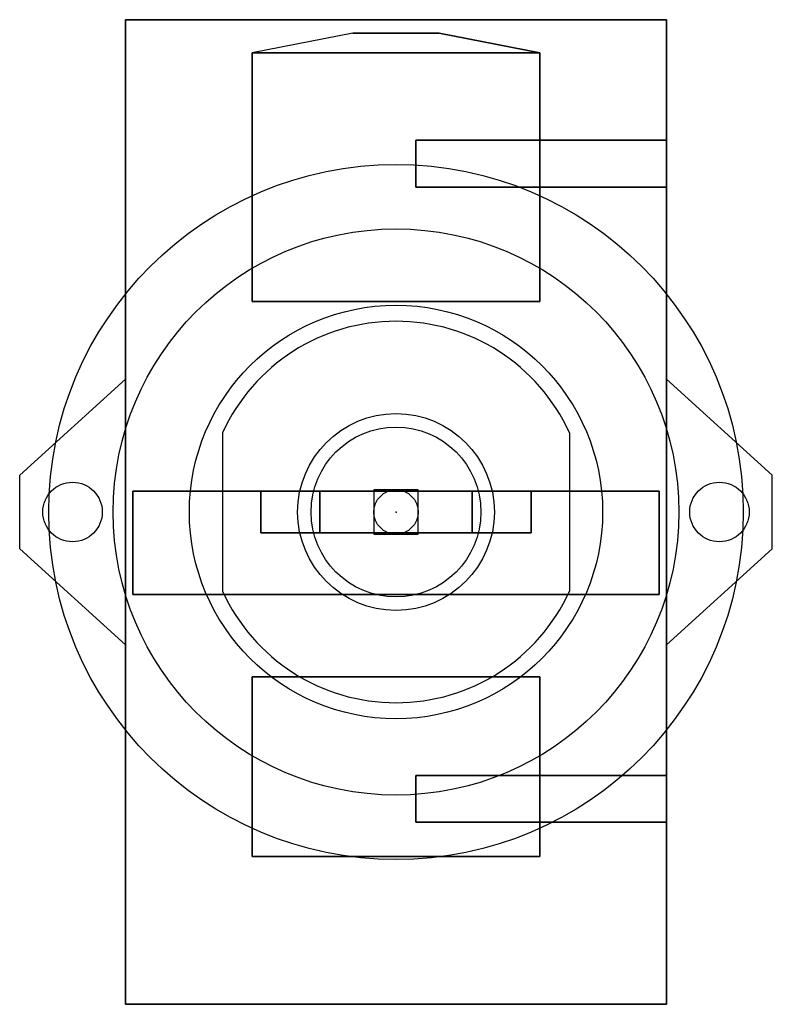
# Model space of a CAD drawing. Extents: x -0.76 to 0.76, y -1 to 1.
import ezdxf

# ---------------------------------------------------------------- set-up
doc = ezdxf.new("R2010")
doc.units = 0
doc.header["$MEASUREMENT"] = 0
doc.header["$PDMODE"] = 96
doc.header["$PDSIZE"] = 0.09
doc.layers.get('0').update_dxf_attribs({"linetype": 'CONTINUOUS'})
doc.layers.add('DIMS-MTG-HOLES', color=1, linetype='CONTINUOUS')

msp = doc.modelspace()

# ---------------------------------------------------------------- linework, layer by layer
for p, q in [((-0.0875, 0.9725, 0.2), (-0.2925, 0.9325, 0.2)), ((-0.0875, 0.9725, 0.2), (0.0875, 0.9725, 0.2)), ((0.0875, 0.9725, 0.2), (0.2925, 0.9325, 0.2)), ((-0.765, 0.075), (-0.55, 0.27)), ((0.765, 0.075), (0.55, 0.27)), ((-0.3525, 0.1609, 0.195), (-0.3525, -0.1609, 0.195)), ((0.3525, 0.1609, 0.195), (0.3525, -0.1609, 0.195)), ((-0.765, -0.075), (-0.765, 0.075)), ((0.765, -0.075), (0.765, 0.075)), ((-0.765, -0.075), (-0.55, -0.27)), ((0.765, -0.075), (0.55, -0.27))]:
    msp.add_line(p, q)
for centre, radius in [((0, 0, 0.53), 0.706), ((0, 0, 1.095), 0.575), ((0, 0, 0.82), 0.42), ((0, 0, 0.195), 0.2), ((0, 0, -0.315), 0.1725), ((-0.6575, 0), 0.0605), ((0.6575, 0), 0.0605)]:
    msp.add_circle(centre, radius)
for start, end in [(24.5392, 155.4608), (204.5392, 335.4608)]:
    msp.add_arc((0, 0, 0.195), 0.3875, start, end)
at = {"invisible_edges": 14}
msp.add_3dface([(0.2925, 0.9325, 0.385), (0.0875, 0.9725, 0.385), (-0.0875, 0.9725, 0.385), (-0.2925, 0.9325, 0.385)], dxfattribs=at)
for points in [[(-0.2925, 0.9325, 0.385), (0.2925, 0.9325, 0.385), (0.0875, 0.9725, 0.385), (-0.0875, 0.9725, 0.385)], [(-0.55, -0.27, 0.195), (-0.765, -0.075, 0.195), (-0.765, 0.075, 0.195), (-0.55, 0.27, 0.195)], [(0.55, -0.27, 0.195), (0.765, -0.075, 0.195), (0.765, 0.075, 0.195), (0.55, 0.27, 0.195)], [(0.55, -0.27), (0.765, -0.075), (0.765, 0.075), (0.55, 0.27)]]:
    msp.add_3dface(points)
at = {"layer": 'DIMS-MTG-HOLES'}
msp.add_point((0, 0), dxfattribs=at)

# ---------------------------------------------------------------- meshes
mesh = msp.add_polymesh((6, 3))
for k, corner in enumerate([(0.55, -1, 0.195), (0.55, -1), (0.55, -1), (-0.55, -1, 0.195), (-0.55, -1), (-0.55, -1), (-0.55, 1, 0.195), (-0.55, 1), (-0.55, -1), (0.55, 1, 0.195), (0.55, 1), (0.55, -1), (0.55, 1, 0.195), (0.55, 1, 0.195), (0.55, -1, 0.195), (-0.55, 1, 0.195), (-0.55, 1, 0.195), (-0.55, -1, 0.195)]):
    mesh.set_mesh_vertex(divmod(k, 3), corner)
mesh = msp.add_polymesh((6, 3))
for k, corner in enumerate([(0.2925, 0.4275, 0.385), (0.2925, 0.4275, 0.2), (0.2925, 0.4275, 0.2), (-0.2925, 0.4275, 0.385), (-0.2925, 0.4275, 0.2), (-0.2925, 0.4275, 0.2), (-0.2925, 0.9325, 0.385), (-0.2925, 0.9325, 0.2), (-0.2925, 0.4275, 0.2), (0.2925, 0.9325, 0.385), (0.2925, 0.9325, 0.2), (0.2925, 0.4275, 0.2), (0.2925, 0.9325, 0.385), (0.2925, 0.9325, 0.385), (0.2925, 0.4275, 0.385), (-0.2925, 0.9325, 0.385), (-0.2925, 0.9325, 0.385), (-0.2925, 0.4275, 0.385)]):
    mesh.set_mesh_vertex(divmod(k, 3), corner)
mesh = msp.add_polymesh((6, 3))
for k, corner in enumerate([(0.55, 0.66), (0.55, 0.66, -0.625), (0.55, 0.66, -0.625), (0.04, 0.66), (0.04, 0.66, -0.625), (0.04, 0.66, -0.625), (0.04, 0.755), (0.04, 0.755, -0.625), (0.04, 0.66, -0.625), (0.55, 0.755), (0.55, 0.755, -0.625), (0.55, 0.66, -0.625), (0.55, 0.755), (0.55, 0.755), (0.55, 0.66), (0.04, 0.755), (0.04, 0.755), (0.04, 0.66)]):
    mesh.set_mesh_vertex(divmod(k, 3), corner)
mesh = msp.add_polymesh((6, 3))
for k, corner in enumerate([(0.535, -0.1675, 2.695), (0.535, -0.1675, 1.905), (0.535, -0.1675, 1.905), (-0.535, -0.1675, 2.695), (-0.535, -0.1675, 1.905), (-0.535, -0.1675, 1.905), (-0.535, 0.0425, 2.695), (-0.535, 0.0425, 1.905), (-0.535, -0.1675, 1.905), (0.535, 0.0425, 2.695), (0.535, 0.0425, 1.905), (0.535, -0.1675, 1.905), (0.535, 0.0425, 2.695), (0.535, 0.0425, 2.695), (0.535, -0.1675, 2.695), (-0.535, 0.0425, 2.695), (-0.535, 0.0425, 2.695), (-0.535, -0.1675, 2.695)]):
    mesh.set_mesh_vertex(divmod(k, 3), corner)
mesh = msp.add_polymesh((6, 3))
for k, corner in enumerate([(0.535, -0.1675, 2.695), (0.535, -0.1675, 1.905), (0.535, -0.1675, 1.905), (-0.535, -0.1675, 2.695), (-0.535, -0.1675, 1.905), (-0.535, -0.1675, 1.905), (-0.535, 0.0425, 2.695), (-0.535, 0.0425, 1.905), (-0.535, -0.1675, 1.905), (0.535, 0.0425, 2.695), (0.535, 0.0425, 1.905), (0.535, -0.1675, 1.905), (0.535, 0.0425, 2.695), (0.535, 0.0425, 2.695), (0.535, -0.1675, 2.695), (-0.535, 0.0425, 2.695), (-0.535, 0.0425, 2.695), (-0.535, -0.1675, 2.695)]):
    mesh.set_mesh_vertex(divmod(k, 3), corner)
mesh = msp.add_polymesh((6, 3))
for k, corner in enumerate([(0.275, -0.0425, 1.905), (0.275, -0.0425, 1.805), (0.275, -0.0425, 1.805), (-0.275, -0.0425, 1.905), (-0.275, -0.0425, 1.805), (-0.275, -0.0425, 1.805), (-0.275, 0.0425, 1.905), (-0.275, 0.0425, 1.805), (-0.275, -0.0425, 1.805), (0.275, 0.0425, 1.905), (0.275, 0.0425, 1.805), (0.275, -0.0425, 1.805), (0.275, 0.0425, 1.905), (0.275, 0.0425, 1.905), (0.275, -0.0425, 1.905), (-0.275, 0.0425, 1.905), (-0.275, 0.0425, 1.905), (-0.275, -0.0425, 1.905)]):
    mesh.set_mesh_vertex(divmod(k, 3), corner)
mesh = msp.add_polymesh((6, 3))
for k, corner in enumerate([(0.155, -0.0425, 1.805), (0.155, -0.0425, 1.66), (0.155, -0.0425, 1.66), (-0.155, -0.0425, 1.805), (-0.155, -0.0425, 1.66), (-0.155, -0.0425, 1.66), (-0.155, 0.0425, 1.805), (-0.155, 0.0425, 1.66), (-0.155, -0.0425, 1.66), (0.155, 0.0425, 1.805), (0.155, 0.0425, 1.66), (0.155, -0.0425, 1.66), (0.155, 0.0425, 1.805), (0.155, 0.0425, 1.805), (0.155, -0.0425, 1.805), (-0.155, 0.0425, 1.805), (-0.155, 0.0425, 1.805), (-0.155, -0.0425, 1.805)]):
    mesh.set_mesh_vertex(divmod(k, 3), corner)
mesh = msp.add_polymesh((6, 3))
for k, corner in enumerate([(0.2925, -0.7, 0.38), (0.2925, -0.7, 0.195), (0.2925, -0.7, 0.195), (-0.2925, -0.7, 0.38), (-0.2925, -0.7, 0.195), (-0.2925, -0.7, 0.195), (-0.2925, -0.335, 0.38), (-0.2925, -0.335, 0.195), (-0.2925, -0.7, 0.195), (0.2925, -0.335, 0.38), (0.2925, -0.335, 0.195), (0.2925, -0.7, 0.195), (0.2925, -0.335, 0.38), (0.2925, -0.335, 0.38), (0.2925, -0.7, 0.38), (-0.2925, -0.335, 0.38), (-0.2925, -0.335, 0.38), (-0.2925, -0.7, 0.38)]):
    mesh.set_mesh_vertex(divmod(k, 3), corner)
mesh = msp.add_polymesh((6, 3))
for k, corner in enumerate([(0.55, -0.63), (0.55, -0.63, -0.625), (0.55, -0.63, -0.625), (0.04, -0.63), (0.04, -0.63, -0.625), (0.04, -0.63, -0.625), (0.04, -0.535), (0.04, -0.535, -0.625), (0.04, -0.63, -0.625), (0.55, -0.535), (0.55, -0.535, -0.625), (0.55, -0.63, -0.625), (0.55, -0.535), (0.55, -0.535), (0.55, -0.63), (0.04, -0.535), (0.04, -0.535), (0.04, -0.63)]):
    mesh.set_mesh_vertex(divmod(k, 3), corner)

doc.saveas('drawing.dxf')
